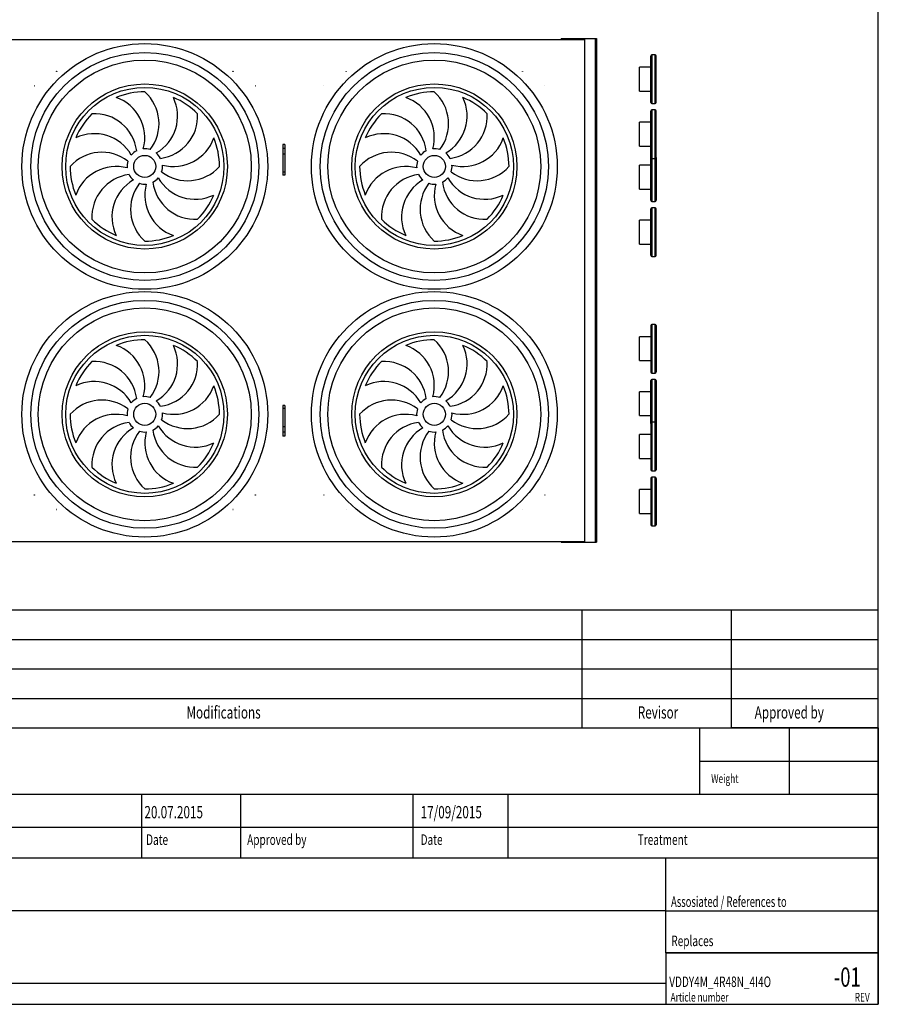
# Model space of a CAD drawing. Extents: x 158 to 12408, y 174 to 8727.
# Drawn here: x 8523 to 12408, y 174 to 4632 of the extents above; entities that cross this region are included whole.
import ezdxf
from ezdxf.enums import TextEntityAlignment as Align

# ---------------------------------------------------------------- set-up
doc = ezdxf.new("R2010")
doc.units = 0
doc.header["$LTSCALE"] = 30
doc.header["$MEASUREMENT"] = 0
doc.linetypes.add('SLD-SOLID', pattern=[0])
doc.layers.get('0').update_dxf_attribs({"linetype": 'CONTINUOUS'})
doc.layers.add('GEOMETRY', color=7, linetype='SLD-SOLID')
doc.layers.add('TITLE', color=7, linetype='SLD-SOLID')

msp = doc.modelspace()

# ---------------------------------------------------------------- linework, layer by layer
at = {"color": 7, "linetype": 'SLD-SOLID'}
for p, q in [((5787.77, 4542.25), (11077.77, 4542.25)), ((10972.77, 4546.1), (10972.77, 4542.25)), ((10972.77, 4546.1), (10978.77, 4546.1)), ((10978.77, 4546.1), (11126.77, 4546.1)), ((11077.77, 4542.25), (11077.77, 2269.82)), ((11126.77, 4546.1), (11126.77, 2266.1)), ((11126.77, 4546.1), (11132.77, 4546.1)), ((11132.77, 4546.1), (11132.77, 2266.1)), ((11377.77, 4257.1), (11377.77, 4467.1)), ((11397.77, 4472.1), (11382.77, 4472.1)), ((11402.77, 4257.1), (11402.77, 4467.1)), ((11377.77, 4416.1), (11327.77, 4416.1)), ((11327.77, 4308.1), (11327.77, 4416.1)), ((11327.77, 4308.1), (11377.77, 4308.1)), ((11382.77, 4252.1), (11397.77, 4252.1)), ((11377.77, 4008.1), (11377.77, 4218.1)), ((11397.77, 4223.1), (11382.77, 4223.1)), ((11402.77, 4008.1), (11402.77, 4218.1)), ((11377.77, 4167.1), (11327.77, 4167.1)), ((11327.77, 4059.1), (11327.77, 4167.1)), ((9722.77, 4066.41), (9712.77, 4066.41)), ((9712.77, 4066.41), (9712.77, 4048)), ((9722.77, 4066.41), (9722.77, 4048)), ((11327.77, 4059.1), (11377.77, 4059.1)), ((9722.77, 4048), (9712.77, 4048)), ((9712.77, 4048), (9712.77, 4023.5)), ((9722.77, 4023.5), (9712.77, 4023.5)), ((9712.77, 4023.5), (9712.77, 3941.4)), ((9722.77, 4048), (9722.77, 4023.5)), ((9722.77, 4023.5), (9722.77, 3941.4)), ((11377.77, 3973.1), (11327.77, 3973.1)), ((11327.77, 3865.1), (11327.77, 3973.1)), ((11377.77, 3814.1), (11377.77, 4008.1)), ((11382.77, 4003.1), (11397.77, 4003.1)), ((11402.77, 4008.1), (11402.77, 3814.1)), ((9722.77, 3941.4), (9712.77, 3941.4)), ((9712.77, 3941.4), (9712.77, 3927.26)), ((9722.77, 3927.26), (9712.77, 3927.26)), ((9722.77, 3941.4), (9722.77, 3927.26)), ((11327.77, 3865.1), (11377.77, 3865.1)), ((11382.77, 3809.1), (11397.77, 3809.1)), ((11377.77, 3565.1), (11377.77, 3775.1)), ((11397.77, 3780.1), (11382.77, 3780.1)), ((11402.77, 3565.1), (11402.77, 3775.1)), ((11377.77, 3724.1), (11327.77, 3724.1)), ((11327.77, 3616.1), (11327.77, 3724.1)), ((11327.77, 3616.1), (11377.77, 3616.1)), ((11382.77, 3560.1), (11397.77, 3560.1)), ((11377.77, 3247.1), (11377.77, 3037.1)), ((11397.77, 3252.1), (11382.77, 3252.1)), ((11402.77, 3247.1), (11402.77, 3037.1)), ((11377.77, 3196.1), (11327.77, 3196.1)), ((11327.77, 3088.1), (11327.77, 3196.1)), ((11327.77, 3088.1), (11377.77, 3088.1)), ((11382.77, 3032.1), (11397.77, 3032.1)), ((11377.77, 2804.1), (11377.77, 2998.1)), ((11397.77, 3003.1), (11382.77, 3003.1)), ((11402.77, 2998.1), (11402.77, 2804.1)), ((11377.77, 2947.1), (11327.77, 2947.1)), ((11327.77, 2839.1), (11327.77, 2947.1)), ((9722.77, 2884.94), (9712.77, 2884.94)), ((9712.77, 2884.94), (9712.77, 2870.8)), ((9722.77, 2870.8), (9712.77, 2870.8)), ((9712.77, 2870.8), (9712.77, 2788.69)), ((9722.77, 2884.94), (9722.77, 2870.8)), ((9722.77, 2870.8), (9722.77, 2788.69)), ((11327.77, 2839.1), (11377.77, 2839.1)), ((11397.77, 2809.1), (11382.77, 2809.1)), ((9722.77, 2788.69), (9712.77, 2788.69)), ((9712.77, 2788.69), (9712.77, 2764.2)), ((9722.77, 2764.2), (9712.77, 2764.2)), ((9712.77, 2764.2), (9712.77, 2745.79)), ((9722.77, 2788.69), (9722.77, 2764.2)), ((9722.77, 2764.2), (9722.77, 2745.79)), ((11377.77, 2804.1), (11377.77, 2594.1)), ((11402.77, 2804.1), (11402.77, 2594.1)), ((9722.77, 2745.79), (9712.77, 2745.79)), ((11377.77, 2753.1), (11327.77, 2753.1)), ((11327.77, 2645.1), (11327.77, 2753.1)), ((11327.77, 2645.1), (11377.77, 2645.1)), ((11382.77, 2589.1), (11397.77, 2589.1)), ((11377.77, 2555.1), (11377.77, 2345.1)), ((11397.77, 2560.1), (11382.77, 2560.1)), ((11402.77, 2555.1), (11402.77, 2345.1)), ((11377.77, 2504.1), (11327.77, 2504.1)), ((11327.77, 2396.1), (11327.77, 2504.1)), ((11327.77, 2396.1), (11377.77, 2396.1)), ((11382.77, 2340.1), (11397.77, 2340.1)), ((5787.77, 2269.82), (11077.77, 2269.82)), ((10972.77, 2269.82), (10972.77, 2266.1)), ((10972.77, 2266.1), (10978.77, 2266.1)), ((10978.77, 2266.1), (11126.77, 2266.1)), ((11126.77, 2266.1), (11132.77, 2266.1)), ((6857.58, 1959.7), (12407.58, 1959.7)), ((11067.78, 1425.69), (11067.78, 1959.7)), ((6857.58, 1826.2), (12407.58, 1826.2)), ((6857.58, 1692.69), (12407.58, 1692.69))]:
    msp.add_line(p, q, dxfattribs=at)
at = {"color": 152, "linetype": 'SLD-SOLID'}
for p, q in [((10978.77, 4546.1), (10978.77, 4542.25)), ((11382.77, 4472.1), (11382.77, 4252.1)), ((11397.77, 4252.1), (11397.77, 4472.1)), ((11382.77, 4223.1), (11382.77, 4003.1)), ((11397.77, 4003.1), (11397.77, 4223.1)), ((11382.77, 4003.1), (11382.77, 3809.1)), ((11397.77, 3809.1), (11397.77, 4003.1)), ((11382.77, 3780.1), (11382.77, 3560.1)), ((11397.77, 3560.1), (11397.77, 3780.1)), ((11382.77, 3252.1), (11382.77, 3032.1)), ((11397.77, 3032.1), (11397.77, 3252.1)), ((11382.77, 3003.1), (11382.77, 2809.1)), ((11397.77, 2809.1), (11397.77, 3003.1)), ((11382.77, 2809.1), (11382.77, 2589.1)), ((11397.77, 2589.1), (11397.77, 2809.1)), ((11382.77, 2560.1), (11382.77, 2340.1)), ((11397.77, 2340.1), (11397.77, 2560.1)), ((10978.77, 2269.82), (10978.77, 2266.1))]:
    msp.add_line(p, q, dxfattribs=at)
at = {"color": 7, "linetype": 'SLD-SOLID'}
for centre, radius in [((9088.77, 3967.1), 556), ((10398.77, 3967.1), 556), ((9088.77, 3967.1), 516), ((10398.77, 3967.1), 516), ((9088.77, 3967.1), 481.81), ((10398.77, 3967.1), 481.81), ((8689.76, 4397.75), 0.5), ((9487.79, 4397.75), 0.5), ((9999.76, 4397.75), 0.5), ((10797.79, 4397.75), 0.5), ((8588.97, 4332.25), 0.5), ((9088.77, 3967.1), 373.7), ((9088.77, 3967.1), 357.89), ((9588.57, 4332.25), 0.5), ((9898.97, 4332.25), 0.5), ((10398.77, 3967.1), 373.7), ((10398.77, 3967.1), 357.89), ((10898.57, 4332.25), 0.5), ((9088.77, 3967.1), 50), ((10398.77, 3967.1), 50), ((9088.77, 2845.1), 556), ((10398.77, 2845.1), 556), ((9088.77, 2845.1), 516), ((10398.77, 2845.1), 516), ((9088.77, 2845.1), 481.81), ((10398.77, 2845.1), 481.81), ((9088.77, 2845.1), 373.7), ((10398.77, 2845.1), 373.7), ((9088.77, 2845.1), 357.89), ((10398.77, 2845.1), 357.89), ((9088.77, 2845.1), 50), ((10398.77, 2845.1), 50), ((8588.97, 2479.95), 0.5), ((9588.57, 2479.95), 0.5), ((9898.97, 2479.95), 0.5), ((10898.57, 2479.95), 0.5), ((8689.76, 2414.45), 0.5), ((9487.79, 2414.45), 0.5), ((9999.76, 2414.45), 0.5), ((10797.79, 2414.45), 0.5)]:
    msp.add_circle(centre, radius, dxfattribs=at)
for centre, radius, start, end in [((11382.77, 4467.1), 5, 90, 180), ((11397.77, 4467.1), 5, 0, 90), ((9088.77, 3967.1), 337.89, 90, 112.5), ((8895.77, 4097.08), 193, 344.90691, 70.72858), ((8960.2, 4161.04), 193, 322.40691, 48.22858), ((9044.21, 4195.48), 193, 299.90691, 25.72858), ((9088.77, 3967.1), 337.89, 45, 67.5), ((10398.77, 3967.1), 337.89, 90, 112.5), ((10205.77, 4097.08), 193, 344.90691, 70.72858), ((10270.2, 4161.04), 193, 322.40691, 48.22858), ((10354.21, 4195.48), 193, 299.90691, 25.72858), ((10398.77, 3967.1), 337.89, 45, 67.5), ((11382.77, 4257.1), 5, 180, 270), ((11397.77, 4257.1), 5, 270, 0), ((9088.77, 3967.1), 337.89, 135, 157.5), ((8860.72, 4013.32), 193, 7.40691, 93.22858), ((9135, 4195.15), 193, 277.40691, 3.22858), ((10398.77, 3967.1), 337.89, 135, 157.5), ((10170.72, 4013.32), 193, 7.40691, 93.22858), ((10445, 4195.15), 193, 277.40691, 3.22858), ((11382.77, 4218.1), 5, 90, 180), ((11397.77, 4218.1), 5, 0, 90), ((8860.39, 3922.53), 193, 29.90691, 115.72858), ((10170.39, 3922.53), 193, 29.90691, 115.72858), ((9218.75, 4160.1), 193, 254.90691, 340.72858), ((9088.77, 3967.1), 337.89, 0, 22.5), ((10528.75, 4160.1), 193, 254.90691, 340.72858), ((10398.77, 3967.1), 337.89, 0, 22.5), ((8894.83, 3838.53), 193, 52.40691, 138.22858), ((9088.77, 3967.1), 80, 117.27383, 139.77383), ((9088.77, 3967.1), 80, 72.27383, 94.77383), ((9088.77, 3967.1), 80, 27.27383, 49.77383), ((10204.83, 3838.53), 193, 52.40691, 138.22858), ((10398.77, 3967.1), 80, 117.27383, 139.77383), ((10398.77, 3967.1), 80, 72.27383, 94.77383), ((10398.77, 3967.1), 80, 27.27383, 49.77383), ((9088.77, 3967.1), 337.89, 180, 202.5), ((8958.79, 3774.1), 193, 74.90691, 160.72858), ((9088.77, 3967.1), 80, 162.27383, 184.77383), ((9088.77, 3967.1), 80, 342.27383, 4.77383), ((9282.71, 4095.67), 193, 232.40691, 318.22858), ((10398.77, 3967.1), 337.89, 180, 202.5), ((10268.79, 3774.1), 193, 74.90691, 160.72858), ((10398.77, 3967.1), 80, 162.27383, 184.77383), ((10398.77, 3967.1), 80, 342.27383, 4.77383), ((10592.71, 4095.67), 193, 232.40691, 318.22858), ((11382.77, 4008.1), 5, 180, 270), ((11397.77, 4008.1), 5, 270, 0), ((9042.55, 3739.05), 193, 97.40691, 183.22858), ((9088.77, 3967.1), 80, 207.27383, 229.77383), ((10352.55, 3739.05), 193, 97.40691, 183.22858), ((10398.77, 3967.1), 80, 207.27383, 229.77383), ((9133.34, 3738.72), 193, 119.90691, 205.72858), ((9217.34, 3773.16), 193, 142.40691, 228.22858), ((9088.77, 3967.1), 80, 252.27383, 274.77383), ((9281.77, 3837.12), 193, 164.90691, 250.72858), ((9088.77, 3967.1), 80, 297.27383, 319.77383), ((9316.82, 3920.87), 193, 187.40691, 273.22858), ((9317.15, 4011.66), 193, 209.90691, 295.72858), ((10443.34, 3738.72), 193, 119.90691, 205.72858), ((10527.34, 3773.16), 193, 142.40691, 228.22858), ((10398.77, 3967.1), 80, 252.27383, 274.77383), ((10591.77, 3837.12), 193, 164.90691, 250.72858), ((10398.77, 3967.1), 80, 297.27383, 319.77383), ((10626.82, 3920.87), 193, 187.40691, 273.22858), ((10627.15, 4011.66), 193, 209.90691, 295.72858), ((9088.77, 3967.1), 337.89, 315, 337.5), ((10398.77, 3967.1), 337.89, 315, 337.5), ((11382.77, 3814.1), 5, 180, 270), ((11397.77, 3814.1), 5, 270, 0), ((11382.77, 3775.1), 5, 90, 180), ((11397.77, 3775.1), 5, 0, 90), ((9088.77, 3967.1), 337.89, 225, 247.5), ((10398.77, 3967.1), 337.89, 225, 247.5), ((9088.77, 3967.1), 337.89, 270, 292.5), ((10398.77, 3967.1), 337.89, 270, 292.5), ((11382.77, 3565.1), 5, 180, 270), ((11397.77, 3565.1), 5, 270, 0), ((11382.77, 3247.1), 5, 90, 180), ((11397.77, 3247.1), 5, 0, 90), ((9088.77, 2845.1), 337.89, 90, 112.5), ((8960.2, 3039.04), 193, 322.40691, 48.22858), ((10398.77, 2845.1), 337.89, 90, 112.5), ((10270.2, 3039.04), 193, 322.40691, 48.22858), ((8895.77, 2975.08), 193, 344.90691, 70.72858), ((9044.21, 3073.48), 193, 299.90691, 25.72858), ((9088.77, 2845.1), 337.89, 45, 67.5), ((10205.77, 2975.08), 193, 344.90691, 70.72858), ((10354.21, 3073.48), 193, 299.90691, 25.72858), ((10398.77, 2845.1), 337.89, 45, 67.5), ((9088.77, 2845.1), 337.89, 135, 157.5), ((8860.72, 2891.32), 193, 7.40691, 93.22858), ((9135, 3073.15), 193, 277.40691, 3.22858), ((10398.77, 2845.1), 337.89, 135, 157.5), ((10170.72, 2891.32), 193, 7.40691, 93.22858), ((10445, 3073.15), 193, 277.40691, 3.22858), ((11382.77, 3037.1), 5, 180, 270), ((11397.77, 3037.1), 5, 270, 0), ((8860.39, 2800.53), 193, 29.90691, 115.72858), ((10170.39, 2800.53), 193, 29.90691, 115.72858), ((11382.77, 2998.1), 5, 90, 180), ((11397.77, 2998.1), 5, 0, 90), ((9218.75, 3038.1), 193, 254.90691, 340.72858), ((9088.77, 2845.1), 337.89, 0, 22.5), ((10528.75, 3038.1), 193, 254.90691, 340.72858), ((10398.77, 2845.1), 337.89, 0, 22.5), ((8894.83, 2716.53), 193, 52.40691, 138.22858), ((9088.77, 2845.1), 80, 117.27383, 139.77383), ((9088.77, 2845.1), 80, 72.27383, 94.77383), ((9088.77, 2845.1), 80, 27.27383, 49.77383), ((10204.83, 2716.53), 193, 52.40691, 138.22858), ((10398.77, 2845.1), 80, 117.27383, 139.77383), ((10398.77, 2845.1), 80, 72.27383, 94.77383), ((10398.77, 2845.1), 80, 27.27383, 49.77383), ((9088.77, 2845.1), 80, 162.27383, 184.77383), ((10398.77, 2845.1), 80, 162.27383, 184.77383), ((9088.77, 2845.1), 337.89, 180, 202.5), ((8958.79, 2652.1), 193, 74.90691, 160.72858), ((9042.55, 2617.05), 193, 97.40691, 183.22858), ((9088.77, 2845.1), 80, 207.27383, 229.77383), ((9088.77, 2845.1), 80, 342.27383, 4.77383), ((9282.71, 2973.67), 193, 232.40691, 318.22858), ((10398.77, 2845.1), 337.89, 180, 202.5), ((10268.79, 2652.1), 193, 74.90691, 160.72858), ((10352.55, 2617.05), 193, 97.40691, 183.22858), ((10398.77, 2845.1), 80, 207.27383, 229.77383), ((10398.77, 2845.1), 80, 342.27383, 4.77383), ((10592.71, 2973.67), 193, 232.40691, 318.22858), ((11382.77, 2804.1), 5, 90, 180), ((11397.77, 2804.1), 5, 0, 90), ((9133.34, 2616.72), 193, 119.90691, 205.72858), ((9217.34, 2651.16), 193, 142.40691, 228.22858), ((9088.77, 2845.1), 80, 252.27383, 274.77383), ((9281.77, 2715.12), 193, 164.90691, 250.72858), ((9088.77, 2845.1), 80, 297.27383, 319.77383), ((9316.82, 2798.87), 193, 187.40691, 273.22858), ((9317.15, 2889.66), 193, 209.90691, 295.72858), ((10443.34, 2616.72), 193, 119.90691, 205.72858), ((10527.34, 2651.16), 193, 142.40691, 228.22858), ((10398.77, 2845.1), 80, 252.27383, 274.77383), ((10591.77, 2715.12), 193, 164.90691, 250.72858), ((10398.77, 2845.1), 80, 297.27383, 319.77383), ((10626.82, 2798.87), 193, 187.40691, 273.22858), ((10627.15, 2889.66), 193, 209.90691, 295.72858), ((9088.77, 2845.1), 337.89, 315, 337.5), ((10398.77, 2845.1), 337.89, 315, 337.5), ((9088.77, 2845.1), 337.89, 225, 247.5), ((10398.77, 2845.1), 337.89, 225, 247.5), ((11382.77, 2594.1), 5, 180, 270), ((11397.77, 2594.1), 5, 270, 0), ((11382.77, 2555.1), 5, 90, 180), ((11397.77, 2555.1), 5, 0, 90), ((9088.77, 2845.1), 337.89, 270, 292.5), ((10398.77, 2845.1), 337.89, 270, 292.5), ((11382.77, 2345.1), 5, 180, 270), ((11397.77, 2345.1), 5, 270, 0)]:
    msp.add_arc(centre, radius, start, end, dxfattribs=at)
at = {"layer": 'GEOMETRY', "color": 7}
for p, q in [((11743.23, 1425.69), (11743.23, 1959.7)), ((6857.58, 1559.19), (12407.58, 1559.19)), ((12407.58, 1425.69), (12407.58, 1559.19)), ((6857.58, 1425.69), (12407.58, 1425.69)), ((11598.28, 1425.69), (11598.28, 1125.69)), ((12407.58, 1425.69), (11743.23, 1425.69)), ((12004.46, 1425.69), (12004.46, 1125.69)), ((11446.74, 786.34), (11446.74, 836.8)), ((11446.74, 407.8), (11446.74, 786.34)), ((12407.58, 407.8), (12407.58, 758.95)), ((11446.74, 597.07), (8072.52, 597.07)), ((11446.74, 597.07), (12407.58, 597.07)), ((11446.74, 407.8), (11446.65, 174.28)), ((11446.74, 407.8), (12407.58, 407.8)), ((12407.58, 407.8), (11446.74, 407.8))]:
    msp.add_line(p, q, dxfattribs=at)
at = {"layer": 'TITLE', "color": 7, "linetype": 'SLD-SOLID'}
for p, q in [((12407.58, 174.28), (12407.58, 8726.78)), ((6857.58, 1425.69), (12407.58, 1425.69)), ((12407.58, 1425.69), (12407.58, 174.28)), ((11598.28, 1275.69), (12407.58, 1275.69)), ((8072.52, 1125.69), (12407.58, 1125.69)), ((8072.52, 975.69), (12407.58, 975.69)), ((158.19, 174.28), (12407.58, 174.28)), ((6857.58, 174.28), (12407.58, 174.28))]:
    msp.add_line(p, q, dxfattribs=at)
at = {"layer": 'TITLE', "color": 7}
for p, q in [((12407.58, 1425.69), (12407.58, 1559.19)), ((6857.58, 1425.69), (12407.58, 1425.69)), ((9074.24, 1125.69), (9074.24, 836.8)), ((9521.39, 1125.69), (9521.39, 836.8)), ((10301.05, 1125.69), (10301.05, 836.8)), ((10733.44, 836.8), (10733.44, 1125.69)), ((8072.52, 836.8), (12407.58, 836.8)), ((11446.69, 268.43), (6857.58, 268.43))]:
    msp.add_line(p, q, dxfattribs=at)

# ---------------------------------------------------------------- texts
at = {"layer": 'GEOMETRY', "color": 7, "width": 0.7}
for s, height, p in [('Modifications', 55.5625, (9277.48, 1450.58)), ('Revisor', 55.562, (11319.31, 1450.58)), ('Approved by', 55.5625, (11848.33, 1450.58))]:
    msp.add_text(s, height=height, dxfattribs=at).set_placement(p, align=Align.BOTTOM_LEFT)
at = {"layer": 'TITLE', "color": 7}
for s, height, width, p in [('Weight', 39.688, 0.7, (11651.34, 1163.7)), ('20.07.2015', 55.562, 0.7, (9087.06, 998.93)), ('17/09/2015', 55.562, 0.7, (10336.79, 998.93)), ('Date', 47.625, 0.7, (9094.78, 881.11)), ('Approved by', 47.625, 0.7, (9551.97, 881.11)), ('Date', 47.625, 0.7, (10336.79, 881.11)), ('Treatment', 47.625, 0.7, (11319.31, 881.11)), ('Assosiated / References to', 47.625, 0.659615, (11469.91, 600.21)), ('Replaces', 47.625, 0.7, (11471.04, 422.81)), ('-01', 87.312, 0.7, (12206.67, 226.61)), ('VDDY4M_4R48N_4I4O', 47.625, 0.7, (11461.59, 237.56)), ('Article number', 39.6875, 0.7, (11467.58, 174.07)), ('REV', 39.688, 0.7, (12300.75, 174.07))]:
    msp.add_text(s, height=height, dxfattribs=dict(at, width=width)).set_placement(p, align=Align.BOTTOM_LEFT)

doc.saveas('drawing.dxf')
